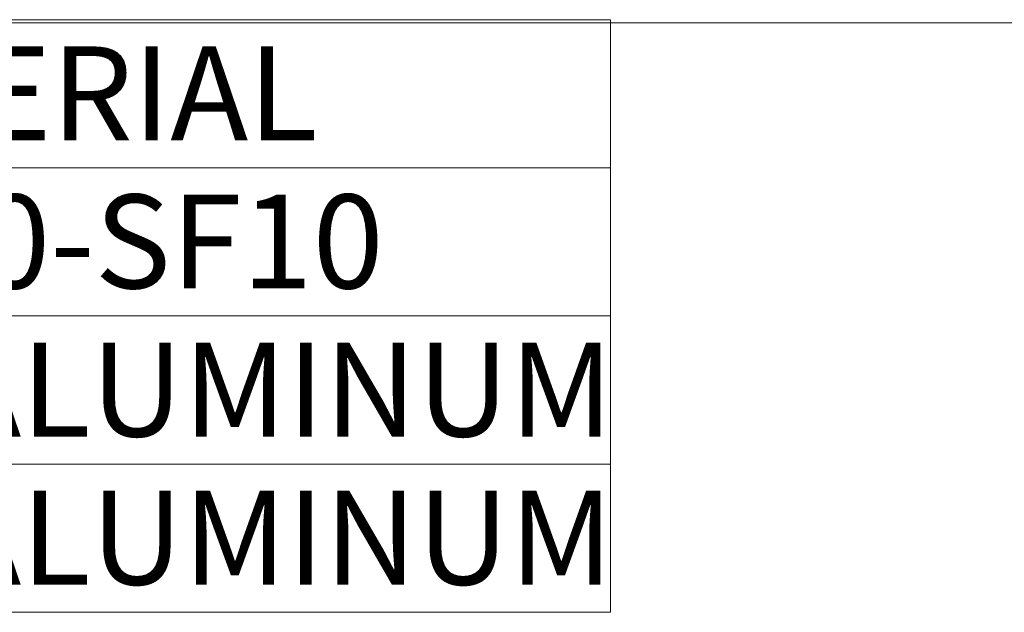
# Model space of a CAD drawing. Units: inches. Extents: x 0.3 to 10.6, y 0.2 to 8.2.
# Drawn here: x 4.8 to 6.2, y 7.3 to 8.2 of the extents above; entities that cross this region are included whole.
import ezdxf

# ---------------------------------------------------------------- set-up
doc = ezdxf.new("R2010")
doc.units = ezdxf.units.IN
doc.header["$MEASUREMENT"] = 0
doc.styles.add('SLDTEXTSTYLE0', font='TXT', dxfattribs={"width": 0.75})

# ---------------------------------------------------------------- blocks, each defined once
blk = doc.blocks.new('SW_TABLEANNOTATION_0')
at = {"color": 0, "linetype": 'Continuous', "lineweight": 0}
for p, q in [((5.3007, 0), (0, 0)), ((5.3007, -0.8702), (5.3007, 0)), ((0, -0.2175), (5.3007, -0.2175)), ((0, -0.4351), (5.3007, -0.4351)), ((0, -0.6526), (5.3007, -0.6526)), ((0, -0.8702), (5.3007, -0.8702))]:
    blk.add_line(p, q, dxfattribs=at)
at = {"color": 0, "linetype": 'Continuous', "lineweight": 0, "attachment_point": 1, "style": 'SLDTEXTSTYLE0'}
for s, insert, char_height in [('MATERIAL', (3.9896, -0.0392), 0.1378), ('BAF10-SF10', (3.9277, -0.2567), 0.1378), ('6061-T6 ALUMINUM', (3.5794, -0.4743), 0.137795), ('6061-T6 ALUMINUM', (3.5794, -0.6918), 0.137795)]:
    blk.add_mtext(s, dxfattribs=dict(at, insert=insert, char_height=char_height))

msp = doc.modelspace()

# ---------------------------------------------------------------- linework, layer by layer
at = {"color": 7, "linetype": 'Continuous', "lineweight": 0}
msp.add_line((0.3299, 8.1921), (10.6299, 8.1921), dxfattribs=at)

# ---------------------------------------------------------------- block references
msp.add_blockref('SW_TABLEANNOTATION_0', (0.3174, 8.1968), dxfattribs=at)

doc.saveas('drawing.dxf')
